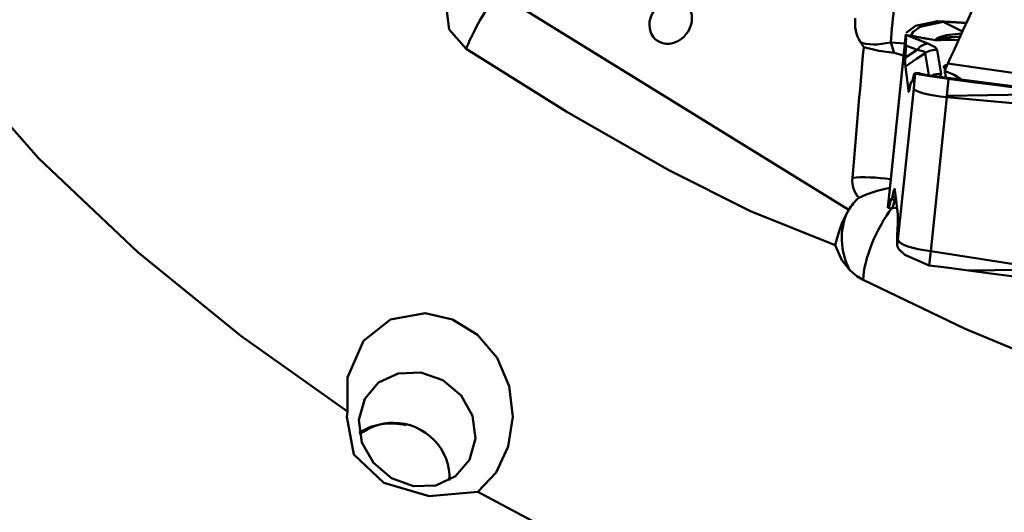
# Model space of a CAD drawing. Units: millimetres. Extents: x -95 to 122, y -39 to 80.
# Drawn here: x 16 to 40, y -14 to -2 of the extents above; entities that cross this region are included whole.
import ezdxf

# ---------------------------------------------------------------- set-up
doc = ezdxf.new("R2010")
doc.units = ezdxf.units.MM
doc.layers.add('1', color=4, linetype='CONTINUOUS', lineweight=50, plot=False)

msp = doc.modelspace()

# ---------------------------------------------------------------- linework, layer by layer
at = {"layer": '1'}
for p, q in [((27.885134, -1.292153), (36.610063, -6.678173)), ((38.024158, -2.340571), (38.007811, -2.492561)), ((38.024401, -2.32778), (38.007842, -2.481744)), ((38.024158, -2.340571), (38.024157, -2.34056)), ((38.024616, -2.344191), (38.024158, -2.340571)), ((38.024616, -2.344191), (38.573483, -2.557241)), ((38.007824, -2.481914), (37.616822, -6.234566)), ((38.007811, -2.492561), (37.617178, -6.241677)), ((37.653288, -2.527434), (37.738437, -2.790055)), ((37.653288, -2.527434), (37.999865, -2.559452)), ((38.014142, -2.905786), (38.026433, -2.601952)), ((38.305732, -2.710365), (38.026433, -2.601952)), ((38.014142, -2.905786), (38.305732, -2.710365)), ((38.593376, -3.342832), (38.507273, -2.79219)), ((38.805497, -2.716247), (38.898699, -3.31229)), ((38.087233, -3.732204), (38.013695, -3.122982)), ((38.220746, -3.672938), (38.258379, -3.289654)), ((38.248463, -3.280858), (38.253046, -3.282944)), ((38.144225, -3.559024), (38.118984, -3.67936)), ((39.086783, -3.433996), (39.04542, -3.85527)), ((37.830113, -7.422054), (38.220746, -3.672938)), ((38.087233, -3.732204), (38.110072, -3.716897)), ((39.0439, -3.884754), (38.646219, -7.701513)), ((39.04542, -3.85527), (41.933415, -3.804255)), ((37.616809, -6.234701), (37.578744, -6.622388)), ((37.617178, -6.241677), (37.579546, -6.624962)), ((37.616823, -6.234565), (37.617178, -6.241677)), ((37.693699, -6.355591), (37.718941, -6.235255)), ((37.750691, -6.182411), (37.82423, -6.791633)), ((37.672126, -6.413212), (37.783106, -6.450925)), ((37.693699, -6.355591), (37.774929, -6.383194)), ((37.579546, -6.624962), (37.578704, -6.62274)), ((37.823782, -7.008829), (37.811491, -7.312663)), ((37.813766, -7.574044), (37.830113, -7.422054)), ((37.813309, -7.570424), (37.813766, -7.574044)), ((37.813766, -7.574044), (37.813767, -7.574055)), ((38.642969, -7.701104), (38.604546, -8.058349)), ((41.527564, -8.159434), (38.646219, -7.701513))]:
    msp.add_line(p, q, dxfattribs=at)
for points in [[(24.179708, -11.677382), (21.538044, -9.808308), (18.977495, -7.728734), (16.517349, -5.399833), (13.806875, -2.31414), (11.409967, 1.070647)], [(26.605446, -1.411897), (26.705058, -2.208608), (27.123379, -2.684293)], [(38.818008, -2.002656), (38.261715, -2.117731), (38.036543, -2.294949)], [(38.14529, -2.365799), (38.203777, -2.265318), (38.3831, -2.142162), (38.952964, -2.020744)], [(39.527674, -2.041962), (39.130199, -2.019936), (38.817895, -2.00265)], [(38.952964, -2.020744), (38.877339, -2.010587), (38.817895, -2.00265)], [(38.952964, -2.020744), (39.272016, -2.038619), (39.522768, -2.052687)], [(39.427768, -2.260329), (39.161961, -2.125863), (38.952964, -2.020744)], [(38.024135, -2.330205), (38.023854, -2.33618), (38.024157, -2.34056)], [(38.024157, -2.34056), (38.092235, -2.354917), (38.145725, -2.366197)], [(38.14529, -2.365799), (38.14807, -2.365609), (38.15077, -2.365746), (38.15569, -2.366201), (38.16442, -2.367272), (38.179792, -2.369489), (38.206806, -2.373812), (38.254365, -2.381971), (38.338393, -2.397064), (38.487518, -2.424529), (38.75495, -2.473083)], [(38.145725, -2.366197), (38.145394, -2.365971), (38.14529, -2.365799)], [(38.751279, -2.475453), (38.447988, -2.420159), (38.297461, -2.391937), (38.22185, -2.378), (38.183649, -2.371237), (38.164256, -2.368033), (38.154376, -2.366582), (38.149341, -2.365995), (38.145897, -2.365935), (38.145725, -2.366197)], [(38.75495, -2.473083), (38.797046, -2.431101), (38.862468, -2.3989), (39.030405, -2.350916), (39.405067, -2.306518)], [(38.759491, -2.473745), (38.917699, -2.455501), (39.072815, -2.418603), (39.393129, -2.38256)], [(39.393129, -2.38256), (38.967908, -2.404829), (38.823943, -2.438282), (38.759491, -2.473745)], [(27.123379, -2.684293), (29.620239, -4.246386), (32.149462, -5.695219), (34.173273, -6.713768), (36.275143, -7.557482)], [(36.979655, -2.643944), (37.355447, -2.736835), (37.738437, -2.790055)], [(38.573483, -2.557241), (38.751286, -2.646985), (38.805497, -2.716247)], [(38.759259, -2.47655), (38.754739, -2.475998), (38.751279, -2.475453)], [(38.75495, -2.473083), (38.757431, -2.473528), (38.759491, -2.473745)], [(39.330702, -2.471696), (39.116859, -2.462717), (38.989198, -2.464611), (38.882348, -2.475302), (38.759259, -2.47655)], [(38.013695, -3.122982), (38.010956, -3.073406), (38.010813, -3.02708), (38.011901, -2.970759), (38.014142, -2.905786)], [(38.013695, -3.122982), (38.290099, -2.937739), (38.507273, -2.79219)], [(38.507273, -2.79219), (38.489165, -2.766347), (38.446316, -2.744102), (38.305732, -2.710365)], [(49.107478, -4.488431), (43.485145, -3.684697), (39.067642, -3.048221)], [(38.179765, -3.501415), (38.202845, -3.413351), (38.220956, -3.344328)], [(38.220956, -3.344328), (38.231449, -3.309191), (38.238929, -3.291221)], [(38.348291, -3.28958), (38.248424, -3.280863)], [(38.253046, -3.282944), (38.256012, -3.28656), (38.258326, -3.289589)], [(38.258379, -3.289654), (38.258349, -3.289617), (38.258326, -3.289589)], [(38.258326, -3.289589), (38.31267, -3.292398), (38.355287, -3.294733)], [(38.258379, -3.289654), (38.264483, -3.293952), (38.273327, -3.29787), (38.297864, -3.305959), (38.369327, -3.323515), (38.57398, -3.361317), (39.086783, -3.433996)], [(38.447373, -3.320314), (38.346602, -3.289694)], [(38.355287, -3.294733), (38.39634, -3.307545), (38.428634, -3.317499)], [(38.355287, -3.294733), (38.370343, -3.30271), (38.395884, -3.310028), (38.478097, -3.325861), (38.736194, -3.362135), (39.326943, -3.437108)], [(38.898699, -3.31229), (38.888664, -3.350608), (38.858641, -3.377888)], [(38.982061, -3.247413), (38.999405, -3.294168), (39.010118, -3.339482)], [(38.985983, -3.233718), (39.222597, -3.335138), (39.389096, -3.441531)], [(38.172882, -3.512849), (38.170038, -3.506788), (38.167716, -3.502932)], [(38.179765, -3.501415), (38.176732, -3.510854), (38.175407, -3.513262), (38.174227, -3.514113), (38.173522, -3.51382), (38.172882, -3.512849)], [(39.200942, -3.448853), (39.137011, -3.44055), (39.086783, -3.433996)], [(39.200942, -3.448853), (39.271491, -3.442292), (39.326943, -3.437108)], [(41.674128, -3.770493), (40.833255, -3.661059), (40.289155, -3.590294), (39.745051, -3.519559), (39.200943, -3.448853)], [(41.669228, -3.741038), (40.35747, -3.570949), (39.326943, -3.437108)], [(38.118984, -3.67936), (38.097387, -3.751802), (38.094663, -3.753545), (38.092217, -3.752091), (38.087233, -3.732204)], [(39.04542, -3.85527), (39.040494, -3.871292), (39.036623, -3.88388)], [(39.0439, -3.884754), (39.039804, -3.884336), (39.036623, -3.88388)], [(39.0439, -3.884754), (43.213241, -4.262872), (46.474104, -4.679244)], [(37.718941, -6.235255), (37.740538, -6.162813), (37.743261, -6.16107), (37.745708, -6.162524), (37.750691, -6.182411)], [(37.718941, -6.235255), (37.743214, -6.259448), (37.762285, -6.278456)], [(37.616968, -6.570287), (37.601911, -6.617224), (37.595309, -6.629384), (37.589402, -6.633763)], [(37.658159, -6.4132), (37.635079, -6.501264), (37.616968, -6.570287)], [(37.658159, -6.4132), (37.661193, -6.403762), (37.662517, -6.401353), (37.663697, -6.400503), (37.664402, -6.400795), (37.665042, -6.401766)], [(37.677418, -6.41501), (37.666633, -6.413996), (37.658159, -6.4132)], [(37.665042, -6.401766), (37.667886, -6.407827), (37.670208, -6.411683)], [(37.690005, -6.642694), (37.694664, -6.63771), (37.69868, -6.630228), (37.706606, -6.609167), (37.722793, -6.551026), (37.752479, -6.440478)], [(36.58548, -6.718858), (36.448084, -6.994655), (36.377228, -7.182502), (36.32019, -7.371385), (36.275143, -7.557482)], [(36.610063, -6.678173), (36.596198, -6.70084), (36.58548, -6.718858)], [(37.579546, -6.624962), (37.579575, -6.624998), (37.579599, -6.625026)], [(37.584878, -6.631671), (37.581913, -6.628055), (37.579599, -6.625026)], [(37.589442, -6.633759), (37.688459, -6.643412)], [(37.681232, -6.638228), (37.680259, -6.636474), (37.680303, -6.63483), (37.687296, -6.630639), (37.706142, -6.627728)], [(37.689983, -6.642706), (37.804795, -6.630583)], [(37.82423, -6.791633), (37.826968, -6.841209), (37.827112, -6.887536), (37.826023, -6.943856), (37.823782, -7.008829)], [(36.275143, -7.557482), (36.436494, -7.925891), (36.635707, -8.177683)], [(38.604546, -8.058349), (38.001524, -7.799332), (37.855339, -7.656421), (37.813767, -7.574055)], [(36.635707, -8.177683), (36.809754, -8.325918), (36.964944, -8.419442)], [(39.576027, -8.184283), (39.031932, -8.113772), (38.604434, -8.058335)], [(41.527564, -8.159434), (39.576027, -8.184283)], [(40.973471, -8.365031), (40.19091, -8.263885), (39.576027, -8.184283)], [(36.964944, -8.419442), (39.493424, -9.633182), (42.021711, -10.681297), (44.028346, -11.34953), (46.107104, -11.831167)], [(27.414127, -13.670233), (27.866518, -13.189529), (28.168156, -12.549606), (28.283822, -11.812657), (28.1917, -11.052514), (27.890055, -10.348758), (27.404044, -9.777243), (26.786717, -9.397464), (26.110031, -9.243258), (25.248188, -9.398212), (24.574176, -9.928357)], [(24.574176, -9.928357), (24.183015, -10.835099), (24.179708, -11.677382)], [(26.371794, -13.514102), (25.814765, -13.53181), (25.271673, -13.33659), (24.822535, -12.955837), (24.537063, -12.44569), (24.46201, -11.886006), (24.60902, -11.365436), (24.952635, -10.963068), (25.438693, -10.736009), (25.995744, -10.71556), (26.542218, -10.906322), (26.995207, -11.283339), (27.282756, -11.791896), (27.357659, -12.353465), (27.208589, -12.87821), (26.862022, -13.284926), (26.371794, -13.514102)], [(24.179708, -11.677382), (24.168201, -11.755425), (24.160037, -11.81664)], [(24.160037, -11.81664), (24.341605, -12.74291), (25.08386, -13.451155), (26.205955, -13.783707), (27.414127, -13.670233)], [(34.272806, -17.012195), (30.459323, -15.297197), (27.414127, -13.670233)]]:
    msp.add_lwpolyline(points, dxfattribs=at)
for centre, major_axis, ratio, start_param, end_param in [((40.535095, 0), (-8.795653, -19.218651), 0.003155, 4.748272278, 4.873112978), ((27.874701, -1.657525), (0.787931, 1.276387), 0.124841, 1.358277292, 2.57843857), ((32.194369, -2.010744), (-0.3443, -0.467909), 0.853222, 4.383407041, 9.170722109), ((37.739204, -2.094337), (-0.09199, -0.99576), 0.050881, 4.187791347, 5.16705725), ((37.740718, -2.041309), (-0.975618, 0.027857), 0.969856, 6.192970367, 6.841614593), ((37.979164, -2.780416), (-0.034426, -0.46921), 0.078519, 1.966725194, 2.770113568), ((40.961668, 27.960781), (-5.102313, -48.79191), 0.020381, 5.392535541, 5.481247292), ((37.739204, -2.094337), (-0.951249, -0.308424), 0.394743, 0.375735952, 1.353791574), ((37.635305, -1.773888), (-0.621056, 1.519129), 0.606433, 1.823982956, 1.917221634), ((38.803388, -2.566057), (-0.795555, 0.084228), 0.253537, 6.282763628, 6.335835477), ((38.528031, -2.993466), (-0.162836, -0.419505), 0.753658, 3.489043489, 4.292431863), ((38.78158, -2.184637), (0.051223, 0.295595), 0.282843, 3.377091728, 3.416229235), ((38.78956, -2.185734), (0.030743, 0.298421), 0.005067, 2.877204837, 2.915877391), ((37.60958, -4.211025), (-0.062121, -1.427095), 0.698732, 2.836724392, 3.074475443), ((38.760045, -3.152471), (-0.444597, -0.069521), 0.972927, 4.460171248, 5.158302948), ((39.407901, -3.178973), (0.444806, -0.046346), 0.223801, 2.51421221, 3.621427272), ((38.645197, -3.973054), (-0.4342, -0.948647), 0.003329, 2.465960022, 3.142570971), ((38.853247, -3.748514), (-0.444597, -0.069521), 0.972927, 4.460171248, 4.963578745), ((39.193636, -4.487559), (0.210657, -1.281859), 0.008777, 2.59801606, 2.679208528), ((38.128679, -3.964061), (-0.036514, -0.462784), 0.072112, 3.062483968, 3.652222991), ((38.210639, -3.949984), (-0.076175, 0.443506), 0.762359, 6.153766505, 6.185755117), ((39.016322, -3.746435), (-0.795939, 0.08054), 0.168531, 0.051727792, 1.613352982), ((37.410903, -6.117834), (-0.994616, 0.103632), 0.223801, 4.493753215, 5.532748126), ((37.415737, -5.948517), (-0.718607, 0.020519), 0.969856, 6.228934377, 6.991143574), ((37.489964, -6.427022), (-0.914037, -0.233726), 0.270806, 4.492855283, 5.406085587), ((37.772515, -7.358833), (1.356295, -0.038727), 0.969856, 2.339234645, 2.62741718), ((37.709245, -5.950554), (-0.036514, -0.462784), 0.072112, 6.204076621, 6.793815644), ((37.768067, -7.514604), (0.522967, -1.405882), 0.87167, 3.830280925, 4.864092003), ((37.768067, -7.514604), (0.644288, 1.354582), 0.354906, 1.029838743, 2.457067945), ((37.85876, -7.1342), (-0.034426, -0.46921), 0.078519, 5.108317848, 5.911706222), ((38.625689, -7.495551), (-0.795555, 0.084228), 0.253537, 0.05265017, 1.619346797), ((37.301866, -20.200926), (-1.341799, -12.499753), 0.063565, 3.138368972, 3.142468309), ((25.316536, -13.367001), (-1.309414, 0.622844), 0.950188, 4.91471892, 5.764863344), ((25.370088, -13.254418), (-1.21911, 0.579889), 0.950188, 5.174834525, 5.862843316), ((25.370088, -13.254418), (-1.21911, 0.579889), 0.950188, 3.502525485, 5.174834525)]:
    msp.add_ellipse(centre, major_axis=major_axis, ratio=ratio, start_param=start_param, end_param=end_param, dxfattribs=at)

doc.saveas('drawing.dxf')
